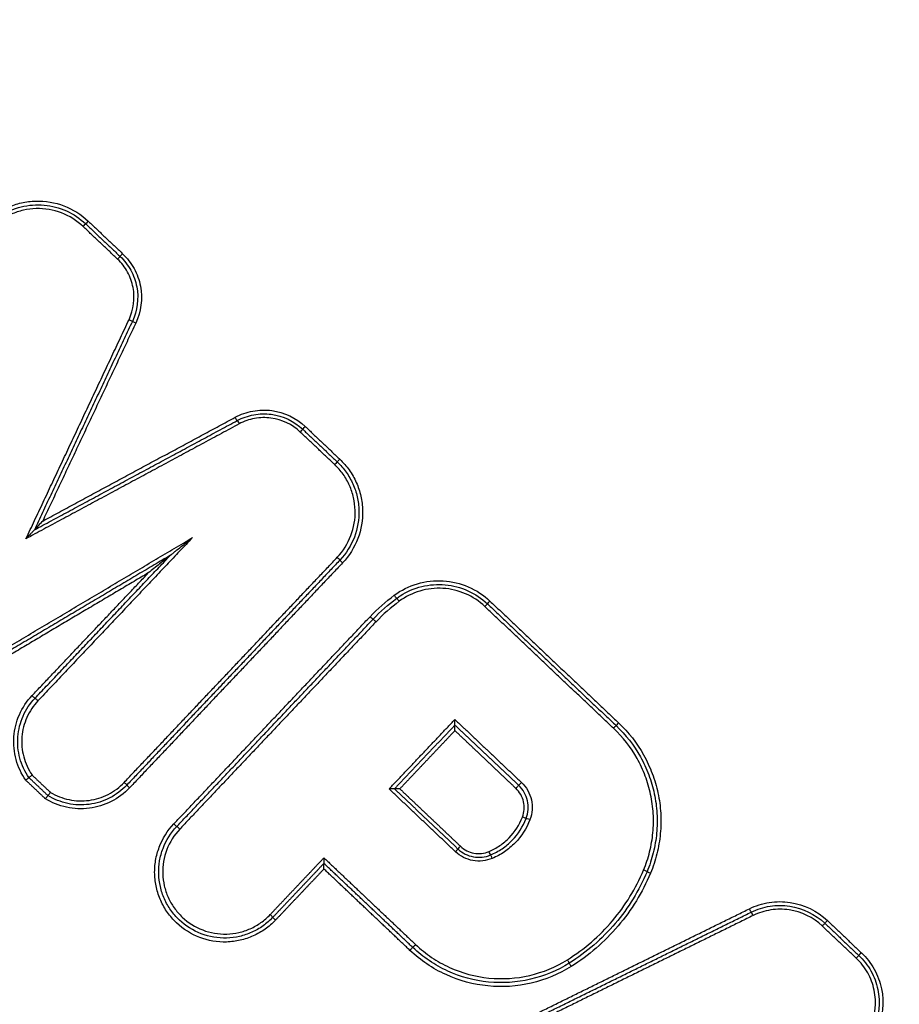
# Model space of a CAD drawing. Units: millimetres. Extents: x -9759 to 9759, y -9759 to 9759.
# Drawn here: x -3579 to -3557, y 6119 to 6144 of the extents above; entities that cross this region are included whole.
import ezdxf

# ---------------------------------------------------------------- set-up
doc = ezdxf.new("R2010")
doc.units = ezdxf.units.MM
doc.header["$LTSCALE"] = 20
doc.linetypes.add('HIDDEN', pattern=[9.525, 6.35, -3.175])
for name, color, linetype in [('2d', 230, 'Continuous'), ('EN16630-TrainingSpace', 20, 'HIDDEN'), ('EN16630-TrainingSpace_Hatch', 20, 'Continuous')]:
    doc.layers.add(name, color=color, linetype=linetype)
pattern_1 = [(78, (-3805.9, 5376.74), (-310.56, 66.01), [])]

msp = doc.modelspace()

# ---------------------------------------------------------------- hatches: boundary and pattern name
at = {"layer": 'EN16630-TrainingSpace_Hatch'}
h = msp.add_hatch(dxfattribs=at)
h.set_pattern_fill('ANSI31', color=256, scale=100, angle=33)
h.set_pattern_definition(pattern_1)
h.paths.add_polyline_path([(-4168.737, 5436.061, 1), (-2491.395, 6525.338, 1)])
h = msp.add_hatch(dxfattribs=at)
h.set_pattern_fill('ANSI31', color=256, scale=100, angle=33)
h.set_pattern_definition(pattern_1)
h.paths.add_polyline_path([(-4168.737, 5436.061, 1), (-2491.395, 6525.338, 1)])
h = msp.add_hatch(dxfattribs=at)
h.set_pattern_fill('ANSI31', color=256, scale=100, angle=33)
h.set_pattern_definition(pattern_1)
h.paths.add_polyline_path([(-4168.737, 5436.061, 1), (-2491.395, 6525.338, 1)])

# ---------------------------------------------------------------- linework, layer by layer
at = {"layer": '2d'}
msp.add_circle((0, 0), 9758.534, dxfattribs=at)
for centre, major_axis, ratio, start_param, end_param in [((-3577.525, 6138.781), (0.0687, 0.0726), 0.010374, 1.613737, 3.141593), ((-3577.662, 6138.636), (0.0687, 0.0726), 0.010392, -1.527782, 0), ((-3576.774, 6137.795), (0.0687, 0.0726), 0.010368, -1.527883, 0), ((-3576.636, 6137.94), (0.0687, 0.0726), 0.01035, 1.613636, 3.141593), ((-3571.106, 6130.099), (-0.0726, 0.0687), 0.042703, 3.141593, 4.702079), ((-3570.961, 6129.962), (-0.0726, 0.0687), 0.042682, 0, 1.560491), ((-3569.509, 6128.963), (-0.0594, 0.0804), 0.043586, 4.709753, 6.283185), ((-3570.106, 6128.435), (-0.0726, 0.0687), 0.042727, 4.702073, 6.283185), ((-3563.839, 6125.832), (0.0687, 0.0726), 0.009996, 1.612172, 3.141593), ((-3576.603, 6124.292), (-0.0726, 0.0687), 0.045452, 3.141593, 4.701415), ((-3576.458, 6124.154), (-0.0726, 0.0687), 0.04543, 0, 1.559828), ((-3566.135, 6123.329), (-0.0933, 0.0359), 0.035418, 4.686681, 6.283185), ((-3575.169, 6123.085), (-0.0726, 0.0687), 0.045259, 4.701462, 6.283185), ((-3567.105, 6122.329), (-0.0387, 0.0922), 0.043544, -1.562932, 0), ((-3563.202, 6122.028), (-0.0923, 0.0386), 0.035618, 3.141593, 4.688074), ((-3572.692, 6120.74), (-0.0726, 0.0687), 0.044971, 0, 1.559939), ((-3560.376, 6120.855), (-0.0442, 0.0897), 0.04219, -1.565779, 0), ((-3558.591, 6120.585), (0.0687, 0.0726), 0.009865, -1.529963, 0), ((-3569.085, 6120.106), (0.0687, 0.0726), 0.01064, 3.141593, 4.756429), ((-3565.169, 6119.713), (-0.0529, 0.0848), 0.044167, 3.141593, 4.713186), ((-3557.576, 6119.9), (0.0687, 0.0726), 0.009823, 1.611456, 3.141593)]:
    msp.add_ellipse(centre, major_axis=major_axis, ratio=ratio, start_param=start_param, end_param=end_param, dxfattribs=at)
at = {"layer": '2d', "extrusion": (0, 0, -1)}
for centre, major_axis, ratio, start_param, end_param in [((-3576.479, 6136.233), (-0.0905, 0.0425), 0.037694, 1.594187, 3.141593), ((-3576.298, 6136.147), (-0.0905, 0.0425), 0.037658, -1.547429, 0), ((-3573.731, 6133.718), (-0.0474, 0.088), 0.043861, 3.141593, 4.708801), ((-3573.637, 6133.542), (-0.0474, 0.088), 0.043872, 0, 1.567207), ((-3571.923, 6133.479), (0.0687, 0.0726), 0.010219, 3.141593, 4.670089), ((-3572.06, 6133.333), (0.0687, 0.0726), 0.010237, 0, 1.528422), ((-3571.172, 6132.493), (0.0687, 0.0726), 0.010213, 0, 1.528524), ((-3571.034, 6132.638), (0.0687, 0.0726), 0.010195, 3.141593, 4.67019), ((-3569.628, 6129.124), (-0.0594, 0.0804), 0.043586, 3.141593, 4.715025), ((-3567.296, 6128.829), (0.0687, 0.0726), 0.010105, 0, 1.528968), ((-3567.159, 6128.974), (0.0687, 0.0726), 0.010088, 3.141593, 4.670634), ((-3570.251, 6128.572), (-0.0726, 0.0687), 0.042739, 3.141593, 4.722708), ((-3578.973, 6126.534), (-0.0726, 0.0687), 0.045718, 3.141593, 4.723427), ((-3578.827, 6126.397), (-0.0726, 0.0687), 0.045706, 0, 1.581832), ((-3563.977, 6125.687), (0.0687, 0.0726), 0.010013, 0, 1.529348), ((-3566.353, 6124.288), (0.0687, 0.0726), 0.010249, 1.528373, 3.141593), ((-3566.49, 6124.143), (0.0687, 0.0726), 0.010265, 4.669902, 6.283185), ((-3566.322, 6123.401), (-0.0933, 0.0359), 0.035448, 3.141593, 4.738119), ((-3575.315, 6123.223), (-0.0726, 0.0687), 0.045271, 3.141593, 4.723319), ((-3568.055, 6122.502), (0.0687, 0.0726), 0.010455, 0, 1.527523), ((-3567.918, 6122.647), (0.0687, 0.0726), 0.010437, 3.141593, 4.66919), ((-3567.183, 6122.513), (-0.0387, 0.0922), 0.043526, 3.141593, 4.704527), ((-3563.018, 6121.95), (-0.0923, 0.0386), 0.03558, -1.546507, 0), ((-3560.465, 6121.034), (-0.0442, 0.0897), 0.042176, 3.141593, 4.707373), ((-3572.837, 6120.878), (-0.0726, 0.0687), 0.044993, 1.581659, 3.141593), ((-3558.453, 6120.73), (0.0687, 0.0726), 0.009847, 3.141593, 4.671629), ((-3569.223, 6119.961), (0.0687, 0.0726), 0.010656, 4.668285, 6.283185), ((-3557.714, 6119.754), (0.0687, 0.0726), 0.00984, 0, 1.530063), ((-3565.063, 6119.544), (-0.0529, 0.0848), 0.044164, 4.711592, 6.283185)]:
    msp.add_ellipse(centre, major_axis=major_axis, ratio=ratio, start_param=start_param, end_param=end_param, dxfattribs=at)
at = {"layer": '2d'}
for points, knots in [([(-3348.649, 6009.315), (-3354.583, 6005.505), (-3360.566, 6001.775), (-3372.634, 5994.477), (-3378.72, 5990.91), (-3387.93, 5985.707), (-3390.994, 5983.977), (-3395.818, 5981.885), (-3397.448, 5981.28), (-3399.946, 5980.578), (-3400.789, 5980.377), (-3402.494, 5980.033), (-3403.351, 5979.892), (-3405.946, 5979.626), (-3407.668, 5979.618), (-3411.078, 5979.935), (-3412.787, 5980.275), (-3416.136, 5981.262), (-3417.745, 5981.903), (-3420.864, 5983.424), (-3422.374, 5984.301), (-3425.33, 5986.205), (-3426.763, 5987.225), (-3428.884, 5988.802), (-3429.587, 5989.334), (-3430.993, 5990.396), (-3431.695, 5990.929), (-3435.2, 5993.597), (-3437.989, 5995.751), (-3442.156, 5999.004), (-3443.542, 6000.092), (-3446.309, 6002.278), (-3447.692, 6003.372), (-3451.833, 6006.662), (-3454.587, 6008.864), (-3468.327, 6019.916), (-3479.207, 6028.894), (-3511.542, 6056.15), (-3532.714, 6074.749), (-3563.792, 6103.411), (-3574.05, 6113.08), (-3589.308, 6127.731), (-3594.369, 6132.643), (-3601.938, 6140.039), (-3604.457, 6142.509), (-3608.232, 6146.218), (-3609.494, 6147.449), (-3611.991, 6149.951), (-3613.223, 6151.227), (-3614.334, 6152.621)], [0, 0, 0, 0, 0.062472, 0.062472, 0.124974, 0.124974, 0.156225, 0.156225, 0.171851, 0.171851, 0.179663, 0.179663, 0.187476, 0.187476, 0.203101, 0.203101, 0.218727, 0.218727, 0.234352, 0.234352, 0.249978, 0.249978, 0.265603, 0.265603, 0.273416, 0.273416, 0.281229, 0.281229, 0.31248, 0.31248, 0.328105, 0.328105, 0.343731, 0.343731, 0.374982, 0.374982, 0.499985, 0.499985, 0.749993, 0.749993, 0.874996, 0.874996, 0.937498, 0.937498, 0.968749, 0.968749, 0.984375, 0.984375, 1, 1, 1, 1]), ([(-3615.86, 6151.404), (-3614.675, 6149.918), (-3613.399, 6148.598), (-3610.873, 6146.064), (-3609.615, 6144.836), (-3605.84, 6141.122), (-3603.321, 6138.649), (-3595.751, 6131.243), (-3590.686, 6126.324), (-3575.418, 6111.653), (-3565.153, 6101.974), (-3534.044, 6073.273), (-3512.851, 6054.651), (-3480.484, 6027.366), (-3469.592, 6018.378), (-3455.837, 6007.312), (-3453.08, 6005.108), (-3448.933, 6001.813), (-3447.549, 6000.718), (-3444.78, 5998.53), (-3443.388, 5997.438), (-3439.209, 5994.175), (-3436.411, 5992.015), (-3432.893, 5989.337), (-3432.189, 5988.803), (-3430.777, 5987.736), (-3430.073, 5987.204), (-3427.933, 5985.612), (-3426.464, 5984.567), (-3423.413, 5982.6), (-3421.84, 5981.685), (-3418.553, 5980.079), (-3416.839, 5979.393), (-3413.254, 5978.334), (-3411.422, 5977.967), (-3407.727, 5977.62), (-3405.891, 5977.629), (-3403.086, 5977.916), (-3402.149, 5978.07), (-3400.353, 5978.432), (-3399.462, 5978.645), (-3396.809, 5979.391), (-3395.094, 5980.028), (-3390.075, 5982.205), (-3386.966, 5983.964), (-3377.727, 5989.183), (-3371.62, 5992.762), (-3359.518, 6000.081), (-3353.516, 6003.822), (-3347.564, 6007.644)], [0, 0, 0, 0, 0.015625, 0.015625, 0.03125, 0.03125, 0.0625, 0.0625, 0.125, 0.125, 0.25, 0.25, 0.5, 0.5, 0.625, 0.625, 0.65625, 0.65625, 0.671875, 0.671875, 0.6875, 0.6875, 0.71875, 0.71875, 0.726562, 0.726562, 0.734375, 0.734375, 0.75, 0.75, 0.765625, 0.765625, 0.78125, 0.78125, 0.796875, 0.796875, 0.8125, 0.8125, 0.820313, 0.820313, 0.828125, 0.828125, 0.84375, 0.84375, 0.875, 0.875, 0.9375, 0.9375, 1, 1, 1, 1]), ([(-3486.09, 5978.863), (-3511.813, 6004.428), (-3536.653, 6030.81), (-3572.614, 6071.592), (-3584.388, 6085.394), (-3601.708, 6106.372), (-3607.424, 6113.41), (-3615.914, 6124.037), (-3618.73, 6127.59), (-3624.334, 6134.72), (-3627.126, 6138.288), (-3629.899, 6141.904)], [0, 0, 0, 0, 0.5, 0.5, 0.75, 0.75, 0.875, 0.875, 0.9375, 0.9375, 1, 1, 1, 1]), ([(-3630.761, 6141.266), (-3628.006, 6137.667), (-3625.232, 6134.073), (-3619.656, 6126.91), (-3616.853, 6123.341), (-3608.399, 6112.668), (-3602.705, 6105.601), (-3585.444, 6084.542), (-3573.7, 6070.692), (-3537.81, 6029.776), (-3512.992, 6003.32), (-3487.282, 5977.687)], [0, 0, 0, 0, 0.0625, 0.0625, 0.125, 0.125, 0.25, 0.25, 0.5, 0.5, 1, 1, 1, 1]), ([(-3488.008, 5976.964), (-3511.61, 6000.52), (-3534.517, 6024.803), (-3582.825, 6079.227), (-3607.952, 6109.669), (-3631.932, 6140.952)], [0, 0, 0, 0, 10.00483, 10.00483, 21.831504, 21.831504, 21.831504, 21.831504]), ([(-3488.001, 5976.966), (-3500.899, 5989.84), (-3513.572, 6002.911), (-3538.466, 6029.45), (-3550.687, 6042.917), (-3586.672, 6083.913), (-3609.758, 6112.035), (-3631.929, 6140.959)], [0, 0, 0, 0, 0.0545493, 0.0545493, 0.1090986, 0.1090986, 0.2181972, 0.2181972, 0.2181972, 0.2181972]), ([(-3580.205, 6138.705), (-3580.119, 6138.796), (-3580.025, 6138.877), (-3579.824, 6139.019), (-3579.715, 6139.082), (-3579.489, 6139.183), (-3579.372, 6139.222), (-3579.131, 6139.277), (-3579.006, 6139.293), (-3578.636, 6139.303), (-3578.386, 6139.261), (-3577.925, 6139.085), (-3577.71, 6138.951), (-3577.528, 6138.779)], [0, 0, 0, 0, 0.0003699, 0.0003699, 0.0007398, 0.0007398, 0.0011097, 0.0011097, 0.0014796, 0.0014796, 0.0022194, 0.0022194, 0.0029592, 0.0029592, 0.0029592, 0.0029592]), ([(-3577.658, 6138.638), (-3577.821, 6138.792), (-3578.013, 6138.912), (-3578.425, 6139.069), (-3578.649, 6139.107), (-3578.98, 6139.098), (-3579.092, 6139.084), (-3579.307, 6139.035), (-3579.412, 6139), (-3579.614, 6138.909), (-3579.712, 6138.853), (-3579.892, 6138.726), (-3579.975, 6138.654), (-3580.052, 6138.573)], [0, 0, 0, 0, 0.000667086, 0.000667086, 0.001334172, 0.001334172, 0.001667715, 0.001667715, 0.002001258, 0.002001258, 0.002334801, 0.002334801, 0.002668344, 0.002668344, 0.002668344, 0.002668344]), ([(-3579.803, 6138.91), (-3579.719, 6138.964), (-3579.63, 6139.012), (-3579.448, 6139.091), (-3579.354, 6139.123), (-3579.065, 6139.194), (-3578.862, 6139.21), (-3578.467, 6139.174), (-3578.271, 6139.123), (-3577.909, 6138.96), (-3577.74, 6138.847), (-3577.593, 6138.708)], [0.000423643, 0.000423643, 0.000423643, 0.000423643, 0.000721014, 0.000721014, 0.001018386, 0.001018386, 0.001613129, 0.001613129, 0.002207872, 0.002207872, 0.002802616, 0.002802616, 0.002802616, 0.002802616]), ([(-3576.475, 6136.235), (-3576.354, 6136.493), (-3576.317, 6136.786), (-3576.396, 6137.204), (-3576.444, 6137.338), (-3576.581, 6137.588), (-3576.667, 6137.699), (-3576.77, 6137.798)], [0, 0, 0, 0, 0.000850885, 0.000850885, 0.001276328, 0.001276328, 0.001701771, 0.001701771, 0.001701771, 0.001701771]), ([(-3576.705, 6137.868), (-3576.594, 6137.762), (-3576.502, 6137.643), (-3576.355, 6137.374), (-3576.304, 6137.231), (-3576.219, 6136.782), (-3576.258, 6136.467), (-3576.388, 6136.19)], [0, 0, 0, 0, 0.000453604, 0.000453604, 0.000907208, 0.000907208, 0.001814415, 0.001814415, 0.001814415, 0.001814415]), ([(-3576.64, 6137.938), (-3576.521, 6137.825), (-3576.423, 6137.697), (-3576.266, 6137.411), (-3576.211, 6137.257), (-3576.12, 6136.778), (-3576.162, 6136.442), (-3576.301, 6136.145)], [0, 0, 0, 0, 0.000484757, 0.000484757, 0.000969514, 0.000969514, 0.001939029, 0.001939029, 0.001939029, 0.001939029]), ([(-3573.735, 6133.716), (-3573.591, 6133.794), (-3573.438, 6133.847), (-3573.118, 6133.906), (-3572.955, 6133.91), (-3572.471, 6133.847), (-3572.164, 6133.702), (-3571.926, 6133.476)], [0, 0, 0, 0, 0.000484913, 0.000484913, 0.000969826, 0.000969826, 0.001939652, 0.001939652, 0.001939652, 0.001939652]), ([(-3573.684, 6133.63), (-3573.549, 6133.703), (-3573.406, 6133.753), (-3573.106, 6133.808), (-3572.954, 6133.812), (-3572.501, 6133.753), (-3572.214, 6133.617), (-3571.991, 6133.406)], [0, 0, 0, 0, 0.000453724, 0.000453724, 0.000907448, 0.000907448, 0.001814896, 0.001814896, 0.001814896, 0.001814896]), ([(-3572.056, 6133.336), (-3572.264, 6133.532), (-3572.531, 6133.659), (-3572.953, 6133.714), (-3573.095, 6133.711), (-3573.374, 6133.659), (-3573.507, 6133.612), (-3573.633, 6133.545)], [0, 0, 0, 0, 0.000851244, 0.000851244, 0.001276866, 0.001276866, 0.001702487, 0.001702487, 0.001702487, 0.001702487]), ([(-3571.102, 6130.102), (-3570.949, 6130.264), (-3570.829, 6130.456), (-3570.672, 6130.868), (-3570.634, 6131.092), (-3570.643, 6131.423), (-3570.657, 6131.534), (-3570.706, 6131.75), (-3570.741, 6131.855), (-3570.831, 6132.057), (-3570.887, 6132.155), (-3571.015, 6132.335), (-3571.087, 6132.418), (-3571.168, 6132.495)], [0, 0, 0, 0, 0.000666782, 0.000666782, 0.001333565, 0.001333565, 0.001666956, 0.001666956, 0.002000347, 0.002000347, 0.002333738, 0.002333738, 0.002667129, 0.002667129, 0.002667129, 0.002667129]), ([(-3571.103, 6132.565), (-3571.017, 6132.484), (-3570.94, 6132.395), (-3570.805, 6132.205), (-3570.746, 6132.102), (-3570.651, 6131.887), (-3570.614, 6131.776), (-3570.562, 6131.548), (-3570.547, 6131.429), (-3570.537, 6131.079), (-3570.577, 6130.842), (-3570.744, 6130.406), (-3570.871, 6130.202), (-3571.033, 6130.031)], [0, 0, 0, 0, 0.000350234, 0.000350234, 0.000700468, 0.000700468, 0.001050701, 0.001050701, 0.001400935, 0.001400935, 0.002101403, 0.002101403, 0.00280187, 0.00280187, 0.00280187, 0.00280187]), ([(-3571.038, 6132.636), (-3570.947, 6132.55), (-3570.866, 6132.456), (-3570.724, 6132.255), (-3570.661, 6132.146), (-3570.56, 6131.919), (-3570.521, 6131.802), (-3570.466, 6131.561), (-3570.45, 6131.436), (-3570.44, 6131.066), (-3570.483, 6130.816), (-3570.658, 6130.356), (-3570.793, 6130.141), (-3570.964, 6129.959)], [0, 0, 0, 0, 0.000369784, 0.000369784, 0.000739568, 0.000739568, 0.001109353, 0.001109353, 0.001479137, 0.001479137, 0.002218705, 0.002218705, 0.002958274, 0.002958274, 0.002958274, 0.002958274]), ([(-3578.701, 6131.039), (-3578.741, 6130.997), (-3578.781, 6130.955), (-3578.839, 6130.893), (-3578.858, 6130.873), (-3578.885, 6130.844), (-3578.894, 6130.835), (-3578.909, 6130.818), (-3578.917, 6130.811), (-3578.917, 6130.81)], [-0.0000025942, -0.0000025942, -0.0000025942, -0.0000025942, 0.0001716565, 0.0001716565, 0.0002587819, 0.0002587819, 0.0003023445, 0.0003023445, 0.0003459072, 0.0003459072, 0.0003459072, 0.0003459072]), ([(-3578.917, 6130.81), (-3578.917, 6130.81), (-3578.924, 6130.802), (-3578.94, 6130.785), (-3578.949, 6130.776), (-3578.975, 6130.747), (-3578.995, 6130.727), (-3579.053, 6130.665), (-3579.092, 6130.623), (-3579.133, 6130.581)], [0, 0, 0, 0, 0.0000440426, 0.0000440426, 0.0000880852, 0.0000880852, 0.0001761703, 0.0001761703, 0.0003523407, 0.0003523407, 0.0003523407, 0.0003523407]), ([(-3575.407, 6130.155), (-3575.407, 6130.156), (-3575.402, 6130.16), (-3575.392, 6130.168), (-3575.386, 6130.172), (-3575.369, 6130.186), (-3575.357, 6130.195), (-3575.321, 6130.224), (-3575.298, 6130.243), (-3575.225, 6130.301), (-3575.177, 6130.339), (-3575.031, 6130.455), (-3574.936, 6130.532), (-3574.838, 6130.61)], [0, 0, 0, 0, 0.0000236124, 0.0000236124, 0.0000472249, 0.0000472249, 0.0000944497, 0.0000944497, 0.0001888994, 0.0001888994, 0.0003777988, 0.0003777988, 0.0007555976, 0.0007555976, 0.0007555976, 0.0007555976]), ([(-3575.407, 6130.155), (-3575.408, 6130.155), (-3575.413, 6130.151), (-3575.423, 6130.143), (-3575.429, 6130.138), (-3575.446, 6130.125), (-3575.458, 6130.115), (-3575.493, 6130.087), (-3575.517, 6130.068), (-3575.59, 6130.01), (-3575.638, 6129.971), (-3575.783, 6129.855), (-3575.879, 6129.779), (-3575.977, 6129.7)], [0, 0, 0, 0, 0.0000236142, 0.0000236142, 0.0000472285, 0.0000472285, 0.0000944569, 0.0000944569, 0.0001889138, 0.0001889138, 0.0003778276, 0.0003778276, 0.0007556553, 0.0007556553, 0.0007556553, 0.0007556553]), ([(-3569.631, 6129.122), (-3569.45, 6129.256), (-3569.25, 6129.356), (-3568.817, 6129.484), (-3568.595, 6129.509), (-3568.145, 6129.482), (-3567.926, 6129.429), (-3567.514, 6129.251), (-3567.326, 6129.127), (-3567.162, 6128.972)], [0, 0, 0, 0, 0.000668547, 0.000668547, 0.001337094, 0.001337094, 0.002005642, 0.002005642, 0.002674189, 0.002674189, 0.002674189, 0.002674189]), ([(-3569.478, 6129.107), (-3569.307, 6129.217), (-3569.119, 6129.299), (-3568.724, 6129.397), (-3568.52, 6129.412), (-3568.115, 6129.375), (-3567.917, 6129.323), (-3567.546, 6129.156), (-3567.376, 6129.042), (-3567.227, 6128.901)], [0.000109366, 0.000109366, 0.000109366, 0.000109366, 0.000715816, 0.000715816, 0.001322267, 0.001322267, 0.001928717, 0.001928717, 0.002535167, 0.002535167, 0.002535167, 0.002535167]), ([(-3567.292, 6128.831), (-3567.44, 6128.97), (-3567.608, 6129.081), (-3567.977, 6129.241), (-3568.173, 6129.288), (-3568.576, 6129.313), (-3568.776, 6129.29), (-3569.163, 6129.175), (-3569.342, 6129.086), (-3569.505, 6128.966)], [0, 0, 0, 0, 0.000607608, 0.000607608, 0.001215216, 0.001215216, 0.001822824, 0.001822824, 0.002430432, 0.002430432, 0.002430432, 0.002430432]), ([(-3579.137, 6124.348), (-3579.252, 6124.512), (-3579.336, 6124.69), (-3579.441, 6125.074), (-3579.46, 6125.27), (-3579.431, 6125.668), (-3579.383, 6125.859), (-3579.222, 6126.223), (-3579.113, 6126.387), (-3578.977, 6126.532)], [0, 0, 0, 0, 0.00059836, 0.00059836, 0.00119672, 0.00119672, 0.001795079, 0.001795079, 0.002393439, 0.002393439, 0.002393439, 0.002393439]), ([(-3579.057, 6124.416), (-3579.163, 6124.57), (-3579.241, 6124.738), (-3579.339, 6125.099), (-3579.356, 6125.283), (-3579.327, 6125.655), (-3579.282, 6125.835), (-3579.131, 6126.176), (-3579.028, 6126.33), (-3578.9, 6126.465)], [0, 0, 0, 0, 0.000561276, 0.000561276, 0.001122552, 0.001122552, 0.001683828, 0.001683828, 0.002245104, 0.002245104, 0.002245104, 0.002245104]), ([(-3578.823, 6126.399), (-3578.943, 6126.272), (-3579.039, 6126.129), (-3579.181, 6125.81), (-3579.224, 6125.643), (-3579.252, 6125.295), (-3579.236, 6125.123), (-3579.147, 6124.785), (-3579.075, 6124.629), (-3578.977, 6124.484)], [0, 0, 0, 0, 0.000516948, 0.000516948, 0.001033896, 0.001033896, 0.001550844, 0.001550844, 0.002067792, 0.002067792, 0.002067792, 0.002067792]), ([(-3568.066, 6125.773), (-3568.066, 6125.773), (-3568.066, 6125.775), (-3568.066, 6125.779), (-3568.065, 6125.782), (-3568.065, 6125.787), (-3568.065, 6125.793), (-3568.065, 6125.801), (-3568.065, 6125.812), (-3568.065, 6125.822), (-3568.065, 6125.838), (-3568.065, 6125.854), (-3568.066, 6125.872), (-3568.066, 6125.886), (-3568.066, 6125.9), (-3568.067, 6125.915), (-3568.067, 6125.915), (-3568.067, 6125.916), (-3568.067, 6125.917)], [0, 0, 0, 0, 0.0000267909, 0.0000267909, 0.0000267909, 0.0000533523, 0.0000533523, 0.0000533523, 0.0000912468, 0.0000912468, 0.0000912468, 0.0001439725, 0.0001439725, 0.0001439725, 0.0001871833, 0.0001871833, 0.0001871833, 0.0001891833, 0.0001891833, 0.0001891833, 0.0001891833]), ([(-3563.843, 6125.83), (-3563.585, 6125.586), (-3563.37, 6125.31), (-3563.112, 6124.848), (-3563.037, 6124.687), (-3562.913, 6124.36), (-3562.864, 6124.192), (-3562.791, 6123.848), (-3562.767, 6123.671), (-3562.747, 6123.321), (-3562.75, 6123.146), (-3562.783, 6122.797), (-3562.812, 6122.622), (-3562.898, 6122.279), (-3562.953, 6122.112), (-3563.021, 6121.948)], [0, 0, 0, 0, 0.00104916, 0.00104916, 0.00157374, 0.00157374, 0.00209832, 0.00209832, 0.002622899, 0.002622899, 0.003147479, 0.003147479, 0.003672059, 0.003672059, 0.004196639, 0.004196639, 0.004196639, 0.004196639]), ([(-3568.066, 6125.629), (-3568.066, 6125.63), (-3568.066, 6125.63), (-3568.066, 6125.631), (-3568.067, 6125.646), (-3568.067, 6125.66), (-3568.067, 6125.674), (-3568.068, 6125.691), (-3568.068, 6125.708), (-3568.068, 6125.723), (-3568.068, 6125.734), (-3568.068, 6125.744), (-3568.068, 6125.753), (-3568.068, 6125.758), (-3568.068, 6125.763), (-3568.067, 6125.767), (-3568.067, 6125.77), (-3568.067, 6125.772), (-3568.067, 6125.773)], [-0.0000020001, -0.0000020001, -0.0000020001, -0.0000020001, 0, 0, 0, 0.0000433178, 0.0000433178, 0.0000433178, 0.0000961745, 0.0000961745, 0.0000961745, 0.0001341641, 0.0001341641, 0.0001341641, 0.0001607919, 0.0001607919, 0.0001607919, 0.0001876497, 0.0001876497, 0.0001876497, 0.0001876497]), ([(-3563.199, 6122.03), (-3563.134, 6122.184), (-3563.082, 6122.342), (-3563.002, 6122.665), (-3562.974, 6122.83), (-3562.943, 6123.159), (-3562.94, 6123.324), (-3562.959, 6123.654), (-3562.982, 6123.821), (-3563.051, 6124.145), (-3563.097, 6124.303), (-3563.213, 6124.612), (-3563.284, 6124.764), (-3563.528, 6125.199), (-3563.73, 6125.459), (-3563.973, 6125.689)], [0, 0, 0, 0, 0.000499197, 0.000499197, 0.000998393, 0.000998393, 0.00149759, 0.00149759, 0.001996787, 0.001996787, 0.002495983, 0.002495983, 0.00299518, 0.00299518, 0.003993573, 0.003993573, 0.003993573, 0.003993573]), ([(-3563.908, 6125.76), (-3563.658, 6125.523), (-3563.449, 6125.255), (-3563.198, 6124.806), (-3563.125, 6124.65), (-3563.005, 6124.331), (-3562.957, 6124.168), (-3562.886, 6123.835), (-3562.863, 6123.663), (-3562.844, 6123.322), (-3562.847, 6123.153), (-3562.878, 6122.814), (-3562.907, 6122.644), (-3562.99, 6122.311), (-3563.044, 6122.148), (-3563.11, 6121.989)], [0, 0, 0, 0, 0.001019094, 0.001019094, 0.001528641, 0.001528641, 0.002038188, 0.002038188, 0.002547735, 0.002547735, 0.003057282, 0.003057282, 0.003566829, 0.003566829, 0.004076377, 0.004076377, 0.004076377, 0.004076377]), ([(-3579.057, 6124.416), (-3579.057, 6124.417), (-3579.059, 6124.415), (-3579.061, 6124.413), (-3579.064, 6124.411), (-3579.069, 6124.407), (-3579.074, 6124.403), (-3579.079, 6124.398), (-3579.086, 6124.392), (-3579.093, 6124.386), (-3579.1, 6124.38), (-3579.108, 6124.373), (-3579.117, 6124.366), (-3579.122, 6124.361), (-3579.128, 6124.356), (-3579.134, 6124.351), (-3579.135, 6124.35), (-3579.136, 6124.349), (-3579.137, 6124.348)], [0, 0, 0, 0, 0.0000334318, 0.0000334318, 0.0000334318, 0.0000668592, 0.0000668592, 0.0000668592, 0.0001003587, 0.0001003587, 0.0001003587, 0.0001340272, 0.0001340272, 0.0001340272, 0.0001567812, 0.0001567812, 0.0001567812, 0.0001612465, 0.0001612465, 0.0001612465, 0.0001612465]), ([(-3579.057, 6124.416), (-3579.057, 6124.416), (-3579.055, 6124.418), (-3579.053, 6124.42), (-3579.05, 6124.422), (-3579.046, 6124.426), (-3579.04, 6124.43), (-3579.035, 6124.435), (-3579.028, 6124.44), (-3579.021, 6124.447), (-3579.014, 6124.453), (-3579.006, 6124.46), (-3578.997, 6124.467), (-3578.992, 6124.472), (-3578.986, 6124.477), (-3578.98, 6124.482), (-3578.979, 6124.483), (-3578.978, 6124.483), (-3578.977, 6124.484)], [0, 0, 0, 0, 0.0000334301, 0.0000334301, 0.0000334301, 0.0000668558, 0.0000668558, 0.0000668558, 0.0001003507, 0.0001003507, 0.0001003507, 0.0001340147, 0.0001340147, 0.0001340147, 0.0001569386, 0.0001569386, 0.0001569386, 0.0001612703, 0.0001612703, 0.0001612703, 0.0001612703]), ([(-3578.503, 6124.036), (-3578.353, 6123.946), (-3578.193, 6123.883), (-3577.851, 6123.812), (-3577.678, 6123.806), (-3577.332, 6123.853), (-3577.168, 6123.905), (-3576.857, 6124.064), (-3576.719, 6124.167), (-3576.599, 6124.294)], [0, 0, 0, 0, 0.000524514, 0.000524514, 0.001049028, 0.001049028, 0.001573542, 0.001573542, 0.002098056, 0.002098056, 0.002098056, 0.002098056]), ([(-3566.349, 6124.291), (-3566.222, 6124.17), (-3566.132, 6124.012), (-3566.056, 6123.674), (-3566.069, 6123.495), (-3566.131, 6123.331)], [0, 0, 0, 0, 0.000524433, 0.000524433, 0.001048865, 0.001048865, 0.001048865, 0.001048865]), ([(-3576.462, 6124.151), (-3576.599, 6124.007), (-3576.757, 6123.889), (-3577.112, 6123.708), (-3577.3, 6123.65), (-3577.695, 6123.599), (-3577.892, 6123.608), (-3578.281, 6123.692), (-3578.464, 6123.766), (-3578.633, 6123.871)], [0, 0, 0, 0, 0.000590335, 0.000590335, 0.001180669, 0.001180669, 0.001771004, 0.001771004, 0.002361338, 0.002361338, 0.002361338, 0.002361338]), ([(-3576.531, 6124.223), (-3576.659, 6124.087), (-3576.807, 6123.976), (-3577.14, 6123.806), (-3577.316, 6123.751), (-3577.687, 6123.702), (-3577.872, 6123.71), (-3578.237, 6123.787), (-3578.408, 6123.856), (-3578.568, 6123.953)], [0, 0, 0, 0, 0.000553629, 0.000553629, 0.001107258, 0.001107258, 0.001660887, 0.001660887, 0.002214516, 0.002214516, 0.002214516, 0.002214516]), ([(-3578.568, 6123.953), (-3578.568, 6123.953), (-3578.566, 6123.955), (-3578.564, 6123.958), (-3578.562, 6123.96), (-3578.558, 6123.965), (-3578.554, 6123.97), (-3578.549, 6123.976), (-3578.544, 6123.982), (-3578.538, 6123.99), (-3578.532, 6123.997), (-3578.526, 6124.006), (-3578.519, 6124.014), (-3578.515, 6124.02), (-3578.51, 6124.026), (-3578.505, 6124.032), (-3578.505, 6124.034), (-3578.504, 6124.035), (-3578.503, 6124.036)], [0, 0, 0, 0, 0.0000334308, 0.0000334308, 0.0000334308, 0.0000668573, 0.0000668573, 0.0000668573, 0.0001003536, 0.0001003536, 0.0001003536, 0.0001340194, 0.0001340194, 0.0001340194, 0.0001566036, 0.0001566036, 0.0001566036, 0.0001609358, 0.0001609358, 0.0001609358, 0.0001609358]), ([(-3569.626, 6124.126), (-3569.626, 6124.126), (-3569.628, 6124.126), (-3569.631, 6124.126), (-3569.635, 6124.126), (-3569.64, 6124.126), (-3569.646, 6124.126), (-3569.654, 6124.126), (-3569.664, 6124.126), (-3569.676, 6124.126), (-3569.691, 6124.126), (-3569.709, 6124.126), (-3569.726, 6124.125), (-3569.738, 6124.125), (-3569.75, 6124.125), (-3569.761, 6124.124), (-3569.762, 6124.124), (-3569.763, 6124.124), (-3569.763, 6124.124)], [0, 0, 0, 0, 0.0000273368, 0.0000273368, 0.0000273368, 0.0000544115, 0.0000544115, 0.0000544115, 0.0000939941, 0.0000939941, 0.0000939941, 0.0001489321, 0.0001489321, 0.0001489321, 0.0001838768, 0.0001838768, 0.0001838768, 0.0001858768, 0.0001858768, 0.0001858768, 0.0001858768]), ([(-3569.488, 6124.127), (-3569.489, 6124.127), (-3569.489, 6124.127), (-3569.49, 6124.127), (-3569.502, 6124.127), (-3569.513, 6124.127), (-3569.525, 6124.126), (-3569.543, 6124.126), (-3569.56, 6124.126), (-3569.576, 6124.125), (-3569.587, 6124.125), (-3569.597, 6124.125), (-3569.606, 6124.125), (-3569.611, 6124.125), (-3569.616, 6124.125), (-3569.62, 6124.125), (-3569.623, 6124.125), (-3569.625, 6124.125), (-3569.626, 6124.126)], [-0.0000020001, -0.0000020001, -0.0000020001, -0.0000020001, 0, 0, 0, 0.0000351333, 0.0000351333, 0.0000351333, 0.0000903355, 0.0000903355, 0.0000903355, 0.0001301093, 0.0001301093, 0.0001301093, 0.0001573158, 0.0001573158, 0.0001573158, 0.0001847859, 0.0001847859, 0.0001847859, 0.0001847859]), ([(-3566.325, 6123.398), (-3566.277, 6123.525), (-3566.267, 6123.663), (-3566.326, 6123.925), (-3566.395, 6124.047), (-3566.494, 6124.141)], [0, 0, 0, 0, 0.0004015029, 0.0004015029, 0.0008030059, 0.0008030059, 0.0008030059, 0.0008030059]), ([(-3566.228, 6123.365), (-3566.173, 6123.51), (-3566.162, 6123.669), (-3566.229, 6123.969), (-3566.308, 6124.109), (-3566.421, 6124.216)], [0, 0, 0, 0, 0.0004601837, 0.0004601837, 0.0009203674, 0.0009203674, 0.0009203674, 0.0009203674]), ([(-3578.568, 6123.953), (-3578.568, 6123.953), (-3578.569, 6123.952), (-3578.572, 6123.949), (-3578.574, 6123.946), (-3578.578, 6123.942), (-3578.582, 6123.937), (-3578.586, 6123.931), (-3578.592, 6123.924), (-3578.597, 6123.917), (-3578.603, 6123.909), (-3578.61, 6123.901), (-3578.617, 6123.892), (-3578.621, 6123.887), (-3578.626, 6123.881), (-3578.63, 6123.875), (-3578.631, 6123.873), (-3578.632, 6123.872), (-3578.633, 6123.871)], [0, 0, 0, 0, 0.0000334327, 0.0000334327, 0.0000334327, 0.0000668608, 0.0000668608, 0.0000668608, 0.0001003617, 0.0001003617, 0.0001003617, 0.000134032, 0.000134032, 0.000134032, 0.0001564455, 0.0001564455, 0.0001564455, 0.0001609113, 0.0001609113, 0.0001609113, 0.0001609113]), ([(-3567.186, 6122.511), (-3567.088, 6122.552), (-3566.995, 6122.602), (-3566.821, 6122.721), (-3566.739, 6122.79), (-3566.518, 6123.018), (-3566.402, 6123.199), (-3566.325, 6123.398)], [0, 0, 0, 0, 0.000316018, 0.000316018, 0.000632036, 0.000632036, 0.001264072, 0.001264072, 0.001264072, 0.001264072]), ([(-3567.144, 6122.421), (-3567.039, 6122.465), (-3566.941, 6122.519), (-3566.756, 6122.645), (-3566.668, 6122.718), (-3566.433, 6122.96), (-3566.31, 6123.153), (-3566.228, 6123.365)], [0, 0, 0, 0, 0.000336106, 0.000336106, 0.000672212, 0.000672212, 0.001344425, 0.001344425, 0.001344425, 0.001344425]), ([(-3566.131, 6123.331), (-3566.218, 6123.107), (-3566.349, 6122.903), (-3566.598, 6122.646), (-3566.69, 6122.568), (-3566.886, 6122.435), (-3566.991, 6122.378), (-3567.102, 6122.331)], [0, 0, 0, 0, 0.000720944, 0.000720944, 0.001081415, 0.001081415, 0.001441887, 0.001441887, 0.001441887, 0.001441887]), ([(-3572.696, 6120.738), (-3572.778, 6120.651), (-3572.867, 6120.574), (-3573.059, 6120.438), (-3573.163, 6120.379), (-3573.379, 6120.282), (-3573.49, 6120.245), (-3573.72, 6120.193), (-3573.839, 6120.177), (-3574.193, 6120.168), (-3574.431, 6120.208), (-3574.871, 6120.376), (-3575.076, 6120.505), (-3575.333, 6120.747), (-3575.412, 6120.838), (-3575.548, 6121.031), (-3575.607, 6121.133), (-3575.704, 6121.349), (-3575.742, 6121.463), (-3575.794, 6121.692), (-3575.809, 6121.809), (-3575.816, 6122.047), (-3575.807, 6122.165), (-3575.768, 6122.397), (-3575.736, 6122.513), (-3575.61, 6122.844), (-3575.483, 6123.047), (-3575.319, 6123.22)], [0, 0, 0, 0, 0.00035293, 0.00035293, 0.000705859, 0.000705859, 0.001058789, 0.001058789, 0.001411718, 0.001411718, 0.002117577, 0.002117577, 0.002823437, 0.002823437, 0.003176366, 0.003176366, 0.003529296, 0.003529296, 0.003882225, 0.003882225, 0.004235155, 0.004235155, 0.004588085, 0.004588085, 0.004941014, 0.004941014, 0.005646873, 0.005646873, 0.005646873, 0.005646873]), ([(-3572.765, 6120.809), (-3572.842, 6120.727), (-3572.926, 6120.655), (-3573.107, 6120.526), (-3573.206, 6120.47), (-3573.41, 6120.379), (-3573.515, 6120.344), (-3573.732, 6120.294), (-3573.845, 6120.28), (-3574.178, 6120.27), (-3574.404, 6120.309), (-3574.819, 6120.467), (-3575.013, 6120.589), (-3575.256, 6120.818), (-3575.33, 6120.904), (-3575.459, 6121.086), (-3575.514, 6121.182), (-3575.606, 6121.386), (-3575.642, 6121.494), (-3575.691, 6121.711), (-3575.705, 6121.821), (-3575.711, 6122.046), (-3575.703, 6122.157), (-3575.666, 6122.377), (-3575.637, 6122.486), (-3575.517, 6122.799), (-3575.397, 6122.99), (-3575.242, 6123.154)], [0, 0, 0, 0, 0.000333355, 0.000333355, 0.00066671, 0.00066671, 0.001000064, 0.001000064, 0.001333419, 0.001333419, 0.002000129, 0.002000129, 0.002666838, 0.002666838, 0.003000193, 0.003000193, 0.003333548, 0.003333548, 0.003666902, 0.003666902, 0.004000257, 0.004000257, 0.004333612, 0.004333612, 0.004666967, 0.004666967, 0.005333676, 0.005333676, 0.005333676, 0.005333676]), ([(-3575.166, 6123.088), (-3575.311, 6122.934), (-3575.424, 6122.754), (-3575.574, 6122.36), (-3575.61, 6122.151), (-3575.601, 6121.833), (-3575.588, 6121.729), (-3575.542, 6121.525), (-3575.508, 6121.424), (-3575.422, 6121.232), (-3575.37, 6121.141), (-3575.248, 6120.97), (-3575.178, 6120.889), (-3574.95, 6120.673), (-3574.767, 6120.559), (-3574.376, 6120.409), (-3574.164, 6120.373), (-3573.85, 6120.382), (-3573.744, 6120.396), (-3573.54, 6120.442), (-3573.441, 6120.475), (-3573.249, 6120.561), (-3573.156, 6120.614), (-3572.986, 6120.735), (-3572.906, 6120.803), (-3572.834, 6120.88)], [0, 0, 0, 0, 0.000635807, 0.000635807, 0.001271615, 0.001271615, 0.001589518, 0.001589518, 0.001907422, 0.001907422, 0.002225326, 0.002225326, 0.002543229, 0.002543229, 0.003179037, 0.003179037, 0.003814844, 0.003814844, 0.004132748, 0.004132748, 0.004450651, 0.004450651, 0.004768555, 0.004768555, 0.005086459, 0.005086459, 0.005086459, 0.005086459]), ([(-3567.102, 6122.331), (-3567.26, 6122.265), (-3567.436, 6122.246), (-3567.77, 6122.307), (-3567.927, 6122.386), (-3568.052, 6122.504)], [0, 0, 0, 0, 0.000514176, 0.000514176, 0.001028352, 0.001028352, 0.001028352, 0.001028352]), ([(-3567.987, 6122.575), (-3567.876, 6122.47), (-3567.737, 6122.4), (-3567.441, 6122.346), (-3567.284, 6122.362), (-3567.144, 6122.421)], [0, 0, 0, 0, 0.0004508048, 0.0004508048, 0.0009016095, 0.0009016095, 0.0009016095, 0.0009016095]), ([(-3567.922, 6122.645), (-3567.825, 6122.553), (-3567.704, 6122.492), (-3567.445, 6122.445), (-3567.309, 6122.459), (-3567.186, 6122.511)], [0, 0, 0, 0, 0.0003932905, 0.0003932905, 0.000786581, 0.000786581, 0.000786581, 0.000786581]), ([(-3571.446, 6122.347), (-3571.446, 6122.346), (-3571.446, 6122.345), (-3571.446, 6122.345), (-3571.445, 6122.33), (-3571.445, 6122.316), (-3571.445, 6122.302), (-3571.444, 6122.285), (-3571.444, 6122.268), (-3571.444, 6122.253), (-3571.444, 6122.242), (-3571.444, 6122.231), (-3571.444, 6122.223), (-3571.444, 6122.217), (-3571.444, 6122.212), (-3571.445, 6122.209), (-3571.445, 6122.205), (-3571.445, 6122.203), (-3571.446, 6122.203)], [-0.000002, -0.000002, -0.000002, -0.000002, 0, 0, 0, 0.0000432165, 0.0000432165, 0.0000432165, 0.0000961011, 0.0000961011, 0.0000961011, 0.0001341111, 0.0001341111, 0.0001341111, 0.0001607457, 0.0001607457, 0.0001607457, 0.0001876107, 0.0001876107, 0.0001876107, 0.0001876107]), ([(-3571.446, 6122.059), (-3571.446, 6122.06), (-3571.446, 6122.06), (-3571.446, 6122.061), (-3571.446, 6122.075), (-3571.446, 6122.09), (-3571.447, 6122.104), (-3571.447, 6122.121), (-3571.447, 6122.138), (-3571.447, 6122.153), (-3571.447, 6122.164), (-3571.447, 6122.174), (-3571.447, 6122.182), (-3571.447, 6122.188), (-3571.447, 6122.193), (-3571.447, 6122.197), (-3571.446, 6122.2), (-3571.446, 6122.202), (-3571.446, 6122.203)], [-0.0000020001, -0.0000020001, -0.0000020001, -0.0000020001, 0, 0, 0, 0.0000432162, 0.0000432162, 0.0000432162, 0.0000961007, 0.0000961007, 0.0000961007, 0.0001341116, 0.0001341116, 0.0001341116, 0.0001607467, 0.0001607467, 0.0001607467, 0.0001876121, 0.0001876121, 0.0001876121, 0.0001876121]), ([(-3565.165, 6119.716), (-3564.945, 6119.853), (-3564.738, 6120.006), (-3564.35, 6120.341), (-3564.167, 6120.525), (-3563.666, 6121.116), (-3563.399, 6121.551), (-3563.199, 6122.03)], [0, 0, 0, 0, 0.000770807, 0.000770807, 0.001541614, 0.001541614, 0.003083228, 0.003083228, 0.003083228, 0.003083228]), ([(-3563.11, 6121.989), (-3563.314, 6121.501), (-3563.587, 6121.056), (-3564.098, 6120.454), (-3564.284, 6120.266), (-3564.68, 6119.924), (-3564.891, 6119.768), (-3565.116, 6119.628)], [0, 0, 0, 0, 0.001565362, 0.001565362, 0.002348043, 0.002348043, 0.003130723, 0.003130723, 0.003130723, 0.003130723]), ([(-3563.021, 6121.948), (-3563.229, 6121.45), (-3563.507, 6120.997), (-3564.028, 6120.383), (-3564.219, 6120.192), (-3564.623, 6119.843), (-3564.838, 6119.684), (-3565.067, 6119.541)], [0, 0, 0, 0, 0.001596159, 0.001596159, 0.002394239, 0.002394239, 0.003192319, 0.003192319, 0.003192319, 0.003192319]), ([(-3560.468, 6121.032), (-3560.305, 6121.112), (-3560.134, 6121.166), (-3559.776, 6121.222), (-3559.595, 6121.222), (-3559.06, 6121.142), (-3558.721, 6120.978), (-3558.457, 6120.728)], [0, 0, 0, 0, 0.000538363, 0.000538363, 0.001076727, 0.001076727, 0.002153454, 0.002153454, 0.002153454, 0.002153454]), ([(-3560.42, 6120.945), (-3560.266, 6121.02), (-3560.105, 6121.071), (-3559.767, 6121.124), (-3559.596, 6121.124), (-3559.091, 6121.048), (-3558.772, 6120.894), (-3558.522, 6120.657)], [0, 0, 0, 0, 0.000508096, 0.000508096, 0.001016192, 0.001016192, 0.002032383, 0.002032383, 0.002032383, 0.002032383]), ([(-3558.587, 6120.587), (-3558.822, 6120.809), (-3559.123, 6120.955), (-3559.598, 6121.026), (-3559.759, 6121.026), (-3560.076, 6120.976), (-3560.228, 6120.929), (-3560.373, 6120.857)], [0, 0, 0, 0, 0.000964566, 0.000964566, 0.001446849, 0.001446849, 0.001929132, 0.001929132, 0.001929132, 0.001929132]), ([(-3565.067, 6119.541), (-3565.387, 6119.341), (-3565.732, 6119.198), (-3566.467, 6119.026), (-3566.84, 6119.002), (-3567.591, 6119.077), (-3567.953, 6119.175), (-3568.467, 6119.41), (-3568.632, 6119.502), (-3568.942, 6119.711), (-3569.089, 6119.828), (-3569.226, 6119.958)], [0, 0, 0, 0, 0.001119405, 0.001119405, 0.002238809, 0.002238809, 0.003358214, 0.003358214, 0.003917916, 0.003917916, 0.004477618, 0.004477618, 0.004477618, 0.004477618]), ([(-3565.116, 6119.628), (-3565.427, 6119.434), (-3565.761, 6119.295), (-3566.475, 6119.129), (-3566.838, 6119.105), (-3567.566, 6119.178), (-3567.918, 6119.273), (-3568.417, 6119.501), (-3568.577, 6119.591), (-3568.878, 6119.794), (-3569.02, 6119.907), (-3569.154, 6120.034)], [0, 0, 0, 0, 0.001086596, 0.001086596, 0.002173193, 0.002173193, 0.003259789, 0.003259789, 0.003803088, 0.003803088, 0.004346386, 0.004346386, 0.004346386, 0.004346386]), ([(-3569.081, 6120.109), (-3568.952, 6119.986), (-3568.814, 6119.876), (-3568.522, 6119.679), (-3568.367, 6119.592), (-3567.883, 6119.371), (-3567.542, 6119.279), (-3566.835, 6119.208), (-3566.484, 6119.231), (-3565.791, 6119.393), (-3565.467, 6119.527), (-3565.165, 6119.716)], [0, 0, 0, 0, 0.000528405, 0.000528405, 0.00105681, 0.00105681, 0.00211362, 0.00211362, 0.00317043, 0.00317043, 0.00422724, 0.00422724, 0.00422724, 0.00422724]), ([(-3557.342, 6117.989), (-3557.216, 6118.286), (-3557.184, 6118.618), (-3557.282, 6119.088), (-3557.338, 6119.239), (-3557.495, 6119.52), (-3557.593, 6119.646), (-3557.71, 6119.757)], [0, 0, 0, 0, 0.000964193, 0.000964193, 0.001446289, 0.001446289, 0.001928385, 0.001928385, 0.001928385, 0.001928385]), ([(-3557.645, 6119.827), (-3557.52, 6119.709), (-3557.416, 6119.575), (-3557.25, 6119.277), (-3557.19, 6119.117), (-3557.085, 6118.617), (-3557.119, 6118.263), (-3557.254, 6117.948)], [0, 0, 0, 0, 0.000507962, 0.000507962, 0.001015923, 0.001015923, 0.002031846, 0.002031846, 0.002031846, 0.002031846]), ([(-3557.58, 6119.897), (-3557.448, 6119.772), (-3557.337, 6119.631), (-3557.161, 6119.315), (-3557.098, 6119.145), (-3556.987, 6118.615), (-3557.023, 6118.241), (-3557.165, 6117.906)], [0, 0, 0, 0, 0.000538195, 0.000538195, 0.00107639, 0.00107639, 0.002152779, 0.002152779, 0.002152779, 0.002152779])]:
    msp.add_open_spline(points, degree=3, knots=knots, dxfattribs=at)
for points, weights in [([(-3577.528, 6138.779), (-3577.232, 6138.498), (-3576.936, 6138.218), (-3576.64, 6137.938)], [1, 0.99999999909, 0.99999999909, 1]), ([(-3576.77, 6137.798), (-3577.066, 6138.078), (-3577.362, 6138.358), (-3577.658, 6138.638)], [1, 0.99999999909, 0.99999999909, 1]), ([(-3577.593, 6138.708), (-3577.297, 6138.428), (-3577.001, 6138.148), (-3576.705, 6137.868)], [1, 0.99999999909, 0.99999999909, 1]), ([(-3579.133, 6130.581), (-3578.247, 6132.465), (-3577.361, 6134.35), (-3576.475, 6136.235)], [1, 0.999999688744, 0.999999688744, 1]), ([(-3576.388, 6136.19), (-3577.231, 6134.397), (-3578.074, 6132.603), (-3578.917, 6130.81)], [1, 0.999999718222, 0.999999718222, 1]), ([(-3576.301, 6136.145), (-3577.101, 6134.443), (-3577.901, 6132.741), (-3578.701, 6131.039)], [1, 0.999999746296, 0.999999746296, 1]), ([(-3578.701, 6131.039), (-3577.046, 6131.932), (-3575.391, 6132.824), (-3573.735, 6133.716)], [1, 0.99999965091, 0.99999965091, 1]), ([(-3573.633, 6133.545), (-3575.466, 6132.557), (-3577.299, 6131.569), (-3579.133, 6130.581)], [1, 0.999999571721, 0.999999571721, 1]), ([(-3578.917, 6130.81), (-3577.173, 6131.75), (-3575.428, 6132.69), (-3573.684, 6133.63)], [1, 0.999999612286, 0.999999612286, 1]), ([(-3571.926, 6133.476), (-3571.63, 6133.196), (-3571.334, 6132.916), (-3571.038, 6132.636)], [1, 0.99999999909, 0.99999999909, 1]), ([(-3571.168, 6132.495), (-3571.464, 6132.775), (-3571.76, 6133.056), (-3572.056, 6133.336)], [1, 0.99999999909, 0.99999999909, 1]), ([(-3571.991, 6133.406), (-3571.695, 6133.126), (-3571.399, 6132.846), (-3571.103, 6132.565)], [1, 0.99999999909, 0.99999999909, 1]), ([(-3580.479, 6127.259), (-3578.599, 6128.376), (-3576.718, 6129.493), (-3574.838, 6130.61)], [1, 0.999999525127, 0.999999525127, 1]), ([(-3574.838, 6130.61), (-3576.166, 6129.207), (-3577.495, 6127.803), (-3578.823, 6126.399)], [1, 0.999999649078, 0.999999649078, 1]), ([(-3575.407, 6130.155), (-3577.082, 6129.16), (-3578.757, 6128.166), (-3580.432, 6127.171)], [1, 0.99999962332, 0.99999962332, 1]), ([(-3578.9, 6126.465), (-3577.736, 6127.695), (-3576.572, 6128.925), (-3575.407, 6130.155)], [1, 0.999999730573, 0.999999730573, 1]), ([(-3576.599, 6124.294), (-3574.767, 6126.23), (-3572.935, 6128.166), (-3571.102, 6130.102)], [1, 0.999999332592, 0.999999332592, 1]), ([(-3571.033, 6130.031), (-3572.866, 6128.094), (-3574.698, 6126.159), (-3576.531, 6124.223)], [1, 0.999999332592, 0.999999332592, 1]), ([(-3570.964, 6129.959), (-3572.797, 6128.023), (-3574.629, 6126.087), (-3576.462, 6124.151)], [1, 0.999999332739, 0.999999332739, 1]), ([(-3575.977, 6129.7), (-3577.447, 6128.828), (-3578.916, 6127.955), (-3580.385, 6127.082)], [1, 0.999999710221, 0.999999710221, 1]), ([(-3578.977, 6126.532), (-3577.977, 6127.588), (-3576.977, 6128.644), (-3575.977, 6129.7)], [1, 0.999999801359, 0.999999801359, 1]), ([(-3567.227, 6128.901), (-3566.121, 6127.854), (-3565.014, 6126.807), (-3563.908, 6125.76)], [1, 0.999999987294, 0.999999987294, 1]), ([(-3567.162, 6128.972), (-3566.056, 6127.924), (-3564.949, 6126.877), (-3563.843, 6125.83)], [1, 0.999999987297, 0.999999987297, 1]), ([(-3563.973, 6125.689), (-3565.08, 6126.737), (-3566.186, 6127.784), (-3567.292, 6128.831)], [1, 0.999999987294, 0.999999987294, 1]), ([(-3575.319, 6123.22), (-3573.631, 6125.003), (-3571.943, 6126.787), (-3570.255, 6128.57)], [1, 0.999999433869, 0.999999433869, 1]), ([(-3575.242, 6123.154), (-3573.554, 6124.937), (-3571.867, 6126.72), (-3570.179, 6128.504)], [1, 0.999999433746, 0.999999433746, 1]), ([(-3570.102, 6128.437), (-3571.79, 6126.654), (-3573.478, 6124.871), (-3575.166, 6123.088)], [1, 0.999999433746, 0.999999433746, 1]), ([(-3569.763, 6124.124), (-3569.198, 6124.722), (-3568.632, 6125.319), (-3568.067, 6125.917)], [1, 0.999999936435, 0.999999936435, 1]), ([(-3568.067, 6125.917), (-3567.494, 6125.375), (-3566.922, 6124.833), (-3566.349, 6124.291)], [1, 0.999999996597, 0.999999996597, 1]), ([(-3568.066, 6125.773), (-3568.586, 6125.224), (-3569.106, 6124.675), (-3569.626, 6124.126)], [1, 0.999999946313, 0.999999946313, 1]), ([(-3568.066, 6125.629), (-3568.54, 6125.128), (-3569.014, 6124.628), (-3569.488, 6124.127)], [1, 0.999999955379, 0.999999955379, 1]), ([(-3566.421, 6124.216), (-3566.97, 6124.735), (-3567.518, 6125.254), (-3568.067, 6125.773)], [1, 0.999999996879, 0.999999996879, 1]), ([(-3566.494, 6124.141), (-3567.018, 6124.637), (-3567.542, 6125.133), (-3568.066, 6125.629)], [1, 0.999999997149, 0.999999997149, 1]), ([(-3578.633, 6123.871), (-3578.801, 6124.03), (-3578.969, 6124.189), (-3579.137, 6124.348)], [1, 0.999999999707, 0.999999999707, 1]), ([(-3578.568, 6123.953), (-3578.731, 6124.108), (-3578.894, 6124.262), (-3579.057, 6124.416)], [1, 0.999999999724, 0.999999999724, 1]), ([(-3578.977, 6124.484), (-3578.819, 6124.335), (-3578.661, 6124.185), (-3578.503, 6124.036)], [1, 0.999999999741, 0.999999999741, 1]), ([(-3568.052, 6122.504), (-3568.622, 6123.044), (-3569.193, 6123.584), (-3569.763, 6124.124)], [1, 0.999999996621, 0.999999996621, 1]), ([(-3569.626, 6124.126), (-3569.079, 6123.609), (-3568.533, 6123.092), (-3567.987, 6122.575)], [1, 0.999999996902, 0.999999996902, 1]), ([(-3569.488, 6124.127), (-3568.966, 6123.633), (-3568.444, 6123.139), (-3567.922, 6122.645)], [1, 0.999999997171, 0.999999997171, 1]), ([(-3572.834, 6120.88), (-3572.371, 6121.369), (-3571.908, 6121.858), (-3571.446, 6122.347)], [1, 0.999999957456, 0.999999957456, 1]), ([(-3571.446, 6122.347), (-3570.658, 6121.601), (-3569.869, 6120.855), (-3569.081, 6120.109)], [1, 0.999999993551, 0.999999993551, 1]), ([(-3571.446, 6122.203), (-3571.885, 6121.738), (-3572.325, 6121.274), (-3572.765, 6120.809)], [1, 0.99999996156, 0.99999996156, 1]), ([(-3571.446, 6122.059), (-3571.862, 6121.619), (-3572.279, 6121.178), (-3572.696, 6120.738)], [1, 0.999999965475, 0.999999965475, 1]), ([(-3569.154, 6120.034), (-3569.918, 6120.757), (-3570.682, 6121.48), (-3571.446, 6122.203)], [1, 0.999999993941, 0.999999993941, 1]), ([(-3569.226, 6119.958), (-3569.966, 6120.659), (-3570.706, 6121.359), (-3571.446, 6122.059)], [1, 0.99999999432, 0.99999999432, 1]), ([(-3568.201, 6117.224), (-3565.624, 6118.493), (-3563.046, 6119.763), (-3560.468, 6121.032)], [1, 0.999999191126, 0.999999191126, 1]), ([(-3568.153, 6117.137), (-3565.576, 6118.406), (-3562.998, 6119.675), (-3560.42, 6120.945)], [1, 0.999999190948, 0.999999190948, 1]), ([(-3560.373, 6120.857), (-3562.95, 6119.588), (-3565.528, 6118.319), (-3568.105, 6117.049)], [1, 0.999999190948, 0.999999190948, 1]), ([(-3558.457, 6120.728), (-3558.165, 6120.451), (-3557.872, 6120.174), (-3557.58, 6119.897)], [1, 0.999999999113, 0.999999999113, 1]), ([(-3557.71, 6119.757), (-3558.003, 6120.033), (-3558.295, 6120.31), (-3558.587, 6120.587)], [1, 0.999999999113, 0.999999999113, 1]), ([(-3558.522, 6120.657), (-3558.23, 6120.381), (-3557.937, 6120.104), (-3557.645, 6119.827)], [1, 0.999999999113, 0.999999999113, 1])]:
    msp.add_rational_spline(points, weights, degree=3, dxfattribs=at)
for points in [[(-3570.255, 6128.57), (-3570.063, 6128.772), (-3569.856, 6128.956), (-3569.631, 6129.122)], [(-3569.568, 6129.044), (-3569.539, 6129.066), (-3569.508, 6129.087), (-3569.478, 6129.107)], [(-3570.179, 6128.504), (-3569.991, 6128.702), (-3569.788, 6128.882), (-3569.568, 6129.044)], [(-3569.505, 6128.966), (-3569.72, 6128.807), (-3569.919, 6128.631), (-3570.102, 6128.437)]]:
    msp.add_open_spline(points, degree=3, dxfattribs=at)
at = {"layer": 'EN16630-TrainingSpace'}
msp.add_circle((-3330.066, 5980.699), 1000, dxfattribs=at)
msp.add_circle((-3330.066, 5980.699), 1000, dxfattribs=at)
msp.add_circle((-3330.066, 5980.699), 1000, dxfattribs=at)

doc.saveas('drawing.dxf')
